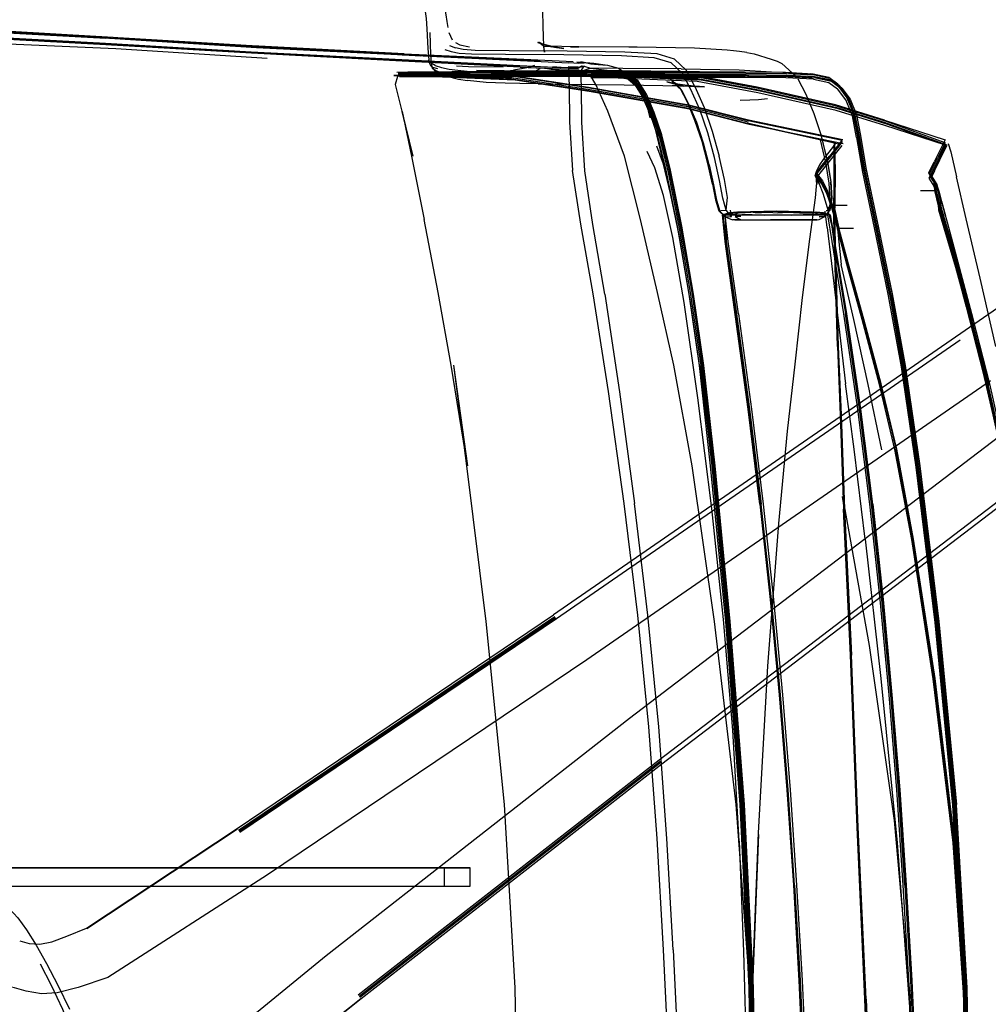
# Model space of a CAD drawing. Units: metres. Extents: x 0.49 to 6.03, y -3.08 to -0.67.
# Drawn here: x 2.55 to 2.77, y -1.87 to -1.65 of the extents above; entities that cross this region are included whole.
import ezdxf

# ---------------------------------------------------------------- set-up
doc = ezdxf.new("R2010")
doc.units = ezdxf.units.M
doc.header["$MEASUREMENT"] = 0

# ---------------------------------------------------------------- blocks, each defined once
blk = doc.blocks.new('62fdacf7-59e5-47f8-967f-7c92de1c13d6')
at = {"color": 18, "lineweight": 25, "true_color": 0x000000}
for p, q in [((2.64747, -1.65466), (2.64875, -1.65515)), ((2.64488, -1.65973), (2.64376, -1.65944)), ((2.64559, -1.66095), (2.65658, -1.66095)), ((2.68205, -1.66039), (2.64795, -1.66039)), ((2.66641, -1.66022), (2.66737, -1.65971)), ((2.67352, -1.65924), (2.67573, -1.65932)), ((2.67657, -1.65909), (2.67573, -1.65953)), ((2.72734, -1.66091), (2.72677, -1.66083)), ((2.66825, -1.66123), (2.65634, -1.66122)), ((2.66879, -1.66147), (2.65688, -1.66147)), ((2.67772, -1.66113), (2.67866, -1.66114)), ((2.68851, -1.66329), (2.6869, -1.66192)), ((2.68715, -1.66134), (2.68828, -1.66255)), ((2.69726, -1.66306), (2.6963, -1.66248)), ((2.73299, -1.66333), (2.73275, -1.66311)), ((2.69854, -1.66458), (2.69808, -1.66398)), ((2.71456, -1.66371), (2.71502, -1.6638)), ((2.69349, -1.67461), (2.69538, -1.68217)), ((2.72885, -1.67539), (2.73004, -1.68031)), ((2.73352, -1.67571), (2.73092, -1.67896)), ((2.73215, -1.67602), (2.73203, -1.67603)), ((2.73374, -1.67574), (2.73294, -1.67673)), ((2.75632, -1.676), (2.75469, -1.67924)), ((2.73363, -1.67657), (2.72819, -1.68341)), ((2.72972, -1.68084), (2.73329, -1.67639)), ((2.73293, -1.67649), (2.72985, -1.68034)), ((2.73294, -1.67673), (2.73084, -1.67936)), ((2.75586, -1.67635), (2.75393, -1.6802)), ((2.75496, -1.67982), (2.75657, -1.67658)), ((2.7552, -1.67977), (2.7568, -1.67652)), ((2.75521, -1.67895), (2.75643, -1.67654)), ((2.73084, -1.67936), (2.72794, -1.68299)), ((2.72898, -1.68139), (2.73092, -1.67896)), ((2.75496, -1.67982), (2.75375, -1.68224)), ((2.754, -1.68136), (2.75521, -1.67895)), ((2.75401, -1.68219), (2.7552, -1.67977)), ((2.72778, -1.68326), (2.72972, -1.68084)), ((2.75398, -1.68465), (2.75439, -1.68681)), ((2.70813, -1.69225), (2.70686, -1.69101)), ((2.71059, -1.69126), (2.70748, -1.69185)), ((2.70797, -1.69185), (2.71069, -1.69126)), ((2.73052, -1.69185), (2.72786, -1.69126)), ((2.73102, -1.69185), (2.72798, -1.69126)), ((2.73044, -1.69465), (2.72999, -1.69103)), ((2.7306, -1.69093), (2.73021, -1.69096)), ((2.70987, -1.69185), (2.70797, -1.69185)), ((2.71013, -1.69292), (2.71526, -1.69292)), ((2.71526, -1.69292), (2.72124, -1.69292)), ((2.72448, -1.69292), (2.71798, -1.69292)), ((2.72124, -1.69292), (2.72668, -1.69292)), ((2.72668, -1.69292), (2.72829, -1.69292)), ((2.72992, -1.6922), (2.72974, -1.69219)), ((2.7089, -1.7807), (2.70635, -1.75636)), ((2.75372, -1.79376), (2.749, -1.76316)), ((2.60081, -1.82665), (2.6703, -1.77972)), ((2.60104, -1.82699), (2.67055, -1.78004)), ((2.60119, -1.82723), (2.67072, -1.78027)), ((2.71043, -1.82138), (2.70568, -1.78114)), ((2.71225, -1.82139), (2.7091, -1.78114)), ((2.75463, -1.78126), (2.75852, -1.82147)), ((2.75826, -1.82981), (2.75394, -1.79382)), ((2.69373, -1.81193), (2.62757, -1.86352)), ((2.6939, -1.81216), (2.62775, -1.86374)), ((2.60087, -1.82675), (2.56774, -1.84865)), ((2.73698, -1.82635), (2.73869, -1.86412)), ((2.45263, -1.83527), (2.64635, -1.83527)), ((2.69658, -1.85329), (2.69772, -1.87762)), ((2.59685, -1.8887), (2.62792, -1.86397))]:
    blk.add_line(p, q, dxfattribs=at)
for points in [[(2.37775, -1.64305), (2.45892, -1.64834), (2.49968, -1.65047), (2.53812, -1.65234), (2.57188, -1.65423)], [(2.57191, -1.65426), (2.53813, -1.65237), (2.49969, -1.6505), (2.45894, -1.64837), (2.37777, -1.64307)], [(2.57352, -1.65287), (2.53941, -1.6509), (2.46026, -1.64723), (2.41952, -1.64496)], [(2.64159, -1.64487), (2.64202, -1.64663), (2.6423, -1.64869), (2.64247, -1.65097), (2.64268, -1.6553)], [(2.60394, -1.65635), (2.57194, -1.65451), (2.53815, -1.65263), (2.4997, -1.65076), (2.45895, -1.64865), (2.41823, -1.64605)], [(2.64712, -1.6507), (2.64692, -1.64938), (2.64669, -1.64789), (2.64638, -1.64629)], [(2.66815, -1.65471), (2.66807, -1.65266), (2.66803, -1.65039), (2.66794, -1.64705)], [(2.49974, -1.6493), (2.53817, -1.65116), (2.57191, -1.65306)], [(2.63749, -1.65645), (2.60417, -1.65473), (2.63715, -1.65644), (2.60397, -1.6547), (2.57213, -1.65282), (2.5384, -1.65086), (2.49997, -1.64903)], [(2.50063, -1.64921), (2.53879, -1.65095), (2.57252, -1.653), (2.53904, -1.65096)], [(2.49966, -1.65053), (2.5381, -1.65239), (2.57185, -1.65428), (2.60381, -1.65612)], [(2.63687, -1.65781), (2.60379, -1.65607), (2.57183, -1.65423), (2.53809, -1.65235)], [(2.53904, -1.65096), (2.57276, -1.65302), (2.605, -1.65507), (2.63896, -1.65677), (2.66739, -1.65802)], [(2.64311, -1.65176), (2.64325, -1.65671), (2.64338, -1.65848)], [(2.6473, -1.65179), (2.648, -1.65339)], [(2.50192, -1.65256), (2.54036, -1.65384), (2.57413, -1.65533), (2.60734, -1.65741)], [(2.6629, -1.6591), (2.63694, -1.65781), (2.60385, -1.65607), (2.57188, -1.65423)], [(2.637, -1.65665), (2.60388, -1.65491), (2.57191, -1.65306)], [(2.57191, -1.65426), (2.6039, -1.6561), (2.63698, -1.65785), (2.66294, -1.65914)], [(2.57352, -1.65287), (2.6411, -1.65693), (2.6055, -1.65489), (2.63988, -1.65671), (2.66739, -1.65802)], [(2.64876, -1.65401), (2.64968, -1.6545), (2.65183, -1.65496)], [(2.67259, -1.65529), (2.66935, -1.65479), (2.67084, -1.65509), (2.66852, -1.65452), (2.66983, -1.65496), (2.66687, -1.65395), (2.66812, -1.65442), (2.66704, -1.6539), (2.66801, -1.6546), (2.66829, -1.65612), (2.66815, -1.65471)], [(2.67348, -1.65964), (2.66286, -1.65916), (2.63689, -1.65787), (2.60381, -1.65612)], [(2.66299, -1.65939), (2.63703, -1.6581), (2.60394, -1.65635)], [(2.637, -1.65665), (2.66302, -1.65793), (2.67367, -1.65841)], [(2.63749, -1.65645), (2.66374, -1.65767), (2.67459, -1.65813)], [(2.64268, -1.6553), (2.64288, -1.65777)], [(2.64639, -1.65555), (2.64779, -1.65599), (2.64953, -1.65629), (2.65228, -1.65646)], [(2.65308, -1.6557), (2.65047, -1.6555), (2.64875, -1.65515)], [(2.65228, -1.65646), (2.65977, -1.65655), (2.67254, -1.65664), (2.68519, -1.65684), (2.69233, -1.65724), (2.69609, -1.65838), (2.69859, -1.66077)], [(2.68595, -1.65608), (2.6733, -1.65588), (2.66055, -1.65579), (2.65308, -1.6557)], [(2.68866, -1.65503), (2.68684, -1.65501), (2.67405, -1.6549), (2.67588, -1.65492), (2.66827, -1.65478)], [(2.66827, -1.65478), (2.66968, -1.65489), (2.67101, -1.65506), (2.67259, -1.65529)], [(2.70137, -1.66366), (2.69941, -1.66009), (2.69686, -1.65765), (2.69309, -1.65649), (2.68595, -1.65608)], [(2.70843, -1.65566), (2.70129, -1.65524), (2.68866, -1.65503)], [(2.71276, -1.65619), (2.71118, -1.65596), (2.70984, -1.65578), (2.70843, -1.65566)], [(2.71276, -1.65619), (2.71435, -1.65649), (2.71812, -1.65764), (2.71943, -1.65806), (2.72046, -1.65858)], [(2.67347, -1.65958), (2.66285, -1.65911), (2.63687, -1.65781)], [(2.64522, -1.66082), (2.64427, -1.6602), (2.64317, -1.65884), (2.64288, -1.65777)], [(2.64432, -1.65902), (2.64338, -1.65848), (2.64366, -1.6596), (2.64461, -1.6602), (2.64597, -1.66068)], [(2.6771, -1.65853), (2.67588, -1.65862), (2.67367, -1.65841)], [(2.67542, -1.6582), (2.6774, -1.65835)], [(2.6774, -1.65835), (2.67916, -1.65851), (2.68215, -1.65897)], [(2.67851, -1.65863), (2.68007, -1.65879), (2.68215, -1.65897)], [(2.72046, -1.65858), (2.72363, -1.66148)], [(2.63583, -1.66046), (2.63829, -1.66039), (2.64271, -1.66039), (2.64795, -1.66039)], [(2.63583, -1.66046)], [(2.64556, -1.66066), (2.6391, -1.66066), (2.63613, -1.66065), (2.63759, -1.66064), (2.64202, -1.66064)], [(2.64559, -1.66095), (2.63913, -1.66094), (2.63617, -1.66093), (2.63762, -1.66091), (2.64205, -1.6609), (2.66152, -1.66172)], [(2.63634, -1.66046), (2.63779, -1.66046), (2.64221, -1.66045), (2.6617, -1.66128), (2.678, -1.66377)], [(2.63634, -1.66046), (2.63932, -1.66046), (2.64579, -1.66046)], [(2.73293, -1.67649), (2.73372, -1.67549), (2.71302, -1.67117), (2.69985, -1.66782), (2.67782, -1.66395), (2.66149, -1.66146), (2.64202, -1.66064)], [(2.64432, -1.65902), (2.64569, -1.65945), (2.64738, -1.6598)], [(2.64522, -1.66082), (2.64659, -1.66132), (2.64944, -1.66202), (2.65136, -1.66234)], [(2.68397, -1.66084), (2.67769, -1.66067), (2.64556, -1.66066)], [(2.6842, -1.66064), (2.67792, -1.66047), (2.64579, -1.66046)], [(2.65791, -1.66174), (2.65585, -1.66177), (2.65374, -1.66172), (2.65163, -1.66158), (2.64958, -1.66136), (2.64766, -1.66106), (2.64597, -1.66068)], [(2.64738, -1.6598), (2.64929, -1.66006), (2.65134, -1.66026), (2.65345, -1.66038), (2.65556, -1.66043), (2.65763, -1.66039)], [(2.65925, -1.65939), (2.65159, -1.65935), (2.64899, -1.65917)], [(2.65337, -1.66006), (2.65945, -1.66013), (2.67232, -1.66023)], [(2.68874, -1.66301), (2.68713, -1.66164), (2.68399, -1.66113), (2.6777, -1.66096), (2.65658, -1.66095)], [(2.65763, -1.66039), (2.65962, -1.66028), (2.66151, -1.66008)], [(2.66612, -1.65903), (2.66483, -1.65944), (2.66327, -1.65979), (2.66151, -1.66008)], [(2.6618, -1.66139), (2.66356, -1.66107), (2.66512, -1.66068), (2.66641, -1.66022)], [(2.67577, -1.65952), (2.67351, -1.65958), (2.6629, -1.6591)], [(2.67573, -1.65953), (2.67355, -1.65962), (2.66294, -1.65914)], [(2.66299, -1.65939), (2.67359, -1.65987), (2.67592, -1.65973)], [(2.67163, -1.66004), (2.66977, -1.65993), (2.66863, -1.65969)], [(2.67015, -1.65925), (2.672, -1.65938), (2.67463, -1.65949)], [(2.67706, -1.66074), (2.67379, -1.6607), (2.67102, -1.66065)], [(2.67163, -1.66004), (2.67431, -1.6601), (2.6776, -1.66015)], [(2.69808, -1.66398), (2.69579, -1.66183), (2.69213, -1.66081), (2.68501, -1.66043), (2.67232, -1.66023)], [(2.69266, -1.66148), (2.68554, -1.66111), (2.67284, -1.6609)], [(2.67647, -1.65942), (2.67513, -1.65953), (2.67347, -1.65958)], [(2.67348, -1.65964), (2.6757, -1.65962)], [(2.67359, -1.65987), (2.67373, -1.66359), (2.67381, -1.67142), (2.67446, -1.68212)], [(2.67705, -1.65915), (2.67577, -1.65952)], [(2.6763, -1.66028), (2.67705, -1.65915), (2.67838, -1.65958)], [(2.67652, -1.67149), (2.67644, -1.66361), (2.6763, -1.66028), (2.67838, -1.65958), (2.68084, -1.65994), (2.68331, -1.66018), (2.6858, -1.66087), (2.68828, -1.66255)], [(2.67651, -1.65924)], [(2.67762, -1.66151), (2.67739, -1.66048), (2.67847, -1.66039), (2.68861, -1.66039)], [(2.71081, -1.66054), (2.69812, -1.66032), (2.68526, -1.66021), (2.6776, -1.66015)], [(2.72763, -1.6615), (2.72153, -1.66119), (2.71258, -1.6611), (2.70066, -1.66107), (2.68949, -1.66108), (2.68285, -1.6611), (2.67937, -1.66111), (2.67772, -1.66113)], [(2.69836, -1.65979), (2.68551, -1.65967), (2.67785, -1.65962)], [(2.70167, -1.66131), (2.68257, -1.66049), (2.67831, -1.66049)], [(2.67859, -1.66076), (2.68281, -1.66074), (2.68946, -1.66073)], [(2.71527, -1.66407), (2.70195, -1.66159), (2.68285, -1.66076), (2.67859, -1.66076)], [(2.72734, -1.66091), (2.72123, -1.66059), (2.71228, -1.66051), (2.70036, -1.66048), (2.67904, -1.66048)], [(2.68205, -1.66039), (2.70116, -1.66122), (2.71456, -1.66371)], [(2.68215, -1.65897), (2.68457, -1.65965), (2.68715, -1.66134), (2.6892, -1.66449)], [(2.68874, -1.66275), (2.68712, -1.66137), (2.68397, -1.66084)], [(2.68898, -1.66258), (2.68735, -1.66118), (2.6842, -1.66064)], [(2.68861, -1.66039), (2.69977, -1.66039), (2.7117, -1.66042), (2.72066, -1.66051), (2.72677, -1.66083)], [(2.731, -1.66188), (2.7276, -1.66116), (2.7215, -1.66084), (2.71255, -1.66076), (2.70062, -1.66073), (2.68946, -1.66073)], [(2.69836, -1.65979), (2.71104, -1.66001), (2.71816, -1.66039)], [(2.70567, -1.67926), (2.7042, -1.67384), (2.70241, -1.66873), (2.70048, -1.66427), (2.69859, -1.66077)], [(2.73462, -1.66566), (2.73275, -1.66311), (2.73075, -1.66164), (2.72734, -1.66091)], [(2.64157, -1.66119), (2.63715, -1.6612), (2.63518, -1.6612), (2.63861, -1.66122), (2.65605, -1.66123)], [(2.64183, -1.66117), (2.63741, -1.66118), (2.63544, -1.66119), (2.63889, -1.66121), (2.65634, -1.66122)], [(2.63598, -1.66141), (2.63551, -1.66322), (2.63693, -1.66909), (2.63938, -1.67894), (2.63706, -1.6691), (2.63907, -1.67895), (2.64184, -1.69289)], [(2.64236, -1.66138), (2.63794, -1.66139), (2.63598, -1.66141)], [(2.63648, -1.66143), (2.63943, -1.66144), (2.64589, -1.66146), (2.65688, -1.66147)], [(2.69947, -1.66837), (2.67739, -1.6645), (2.66105, -1.66202), (2.64157, -1.66119)], [(2.64183, -1.66117), (2.6613, -1.662), (2.67763, -1.66448), (2.69968, -1.66834), (2.71286, -1.67169)], [(2.64236, -1.66138), (2.66183, -1.6622), (2.67813, -1.66467), (2.70014, -1.66853)], [(2.66692, -1.66306), (2.66285, -1.66297), (2.65968, -1.66292), (2.65757, -1.66285), (2.65552, -1.66274), (2.65341, -1.66258), (2.65136, -1.66234)], [(2.65605, -1.66123), (2.67718, -1.66123), (2.68347, -1.66141), (2.68663, -1.66195)], [(2.65791, -1.66174), (2.6599, -1.66161), (2.6618, -1.66139)], [(2.66152, -1.66172), (2.67784, -1.6642), (2.69987, -1.66807), (2.71304, -1.67142)], [(2.66692, -1.66306), (2.67291, -1.66315), (2.68583, -1.66327), (2.69855, -1.66348), (2.69635, -1.6634), (2.70346, -1.66375)], [(2.6869, -1.66192), (2.68375, -1.6614), (2.67746, -1.66123), (2.66825, -1.66123)], [(2.68741, -1.66212), (2.68428, -1.66162), (2.67799, -1.66146), (2.66879, -1.66147)], [(2.67762, -1.66151)], [(2.67968, -1.66134), (2.67805, -1.66134), (2.68326, -1.66135), (2.70235, -1.66218)], [(2.68349, -1.66127), (2.68004, -1.66126), (2.67842, -1.66125)], [(2.6894, -1.69289), (2.68587, -1.67894), (2.68222, -1.66907), (2.67957, -1.6632), (2.67842, -1.66125)], [(2.68276, -1.66174), (2.6785, -1.66174)], [(2.71534, -1.66444), (2.70202, -1.66196), (2.68292, -1.66113), (2.67866, -1.66114)], [(2.7274, -1.66206), (2.72131, -1.66176), (2.71237, -1.66167), (2.70045, -1.66165), (2.68929, -1.66166), (2.68265, -1.66168), (2.67919, -1.66171)], [(2.716, -1.66459), (2.70271, -1.66209), (2.68363, -1.66125), (2.67938, -1.66125)], [(2.67968, -1.66134), (2.68315, -1.66133), (2.68979, -1.66132), (2.70095, -1.66131)], [(2.73238, -1.66889), (2.71518, -1.66503), (2.70186, -1.66256), (2.68276, -1.66174)], [(2.68349, -1.66127), (2.70128, -1.66127), (2.71322, -1.6613), (2.72218, -1.66139), (2.7283, -1.66173)], [(2.68663, -1.66195), (2.68825, -1.66334), (2.68991, -1.66604)], [(2.6869, -1.66192)], [(2.68741, -1.66212), (2.68901, -1.66346), (2.69067, -1.66617), (2.69235, -1.67001), (2.69398, -1.6748), (2.69588, -1.68236), (2.69833, -1.69453), (2.70089, -1.70938)], [(2.69155, -1.67052), (2.69034, -1.66564), (2.68828, -1.66255)], [(2.68874, -1.66275), (2.69044, -1.66552), (2.69215, -1.66946), (2.69382, -1.67438)], [(2.68874, -1.66301), (2.69043, -1.66575), (2.69213, -1.66966), (2.69379, -1.67453)], [(2.69408, -1.67427), (2.69241, -1.66932), (2.69069, -1.66536), (2.68898, -1.66258)], [(2.70346, -1.66375), (2.70124, -1.66359), (2.69912, -1.66335), (2.69711, -1.66302), (2.6952, -1.66259), (2.69881, -1.66356), (2.69726, -1.66306)], [(2.70012, -1.66766), (2.69854, -1.66458), (2.6963, -1.66248)], [(2.70095, -1.66131), (2.71288, -1.66134), (2.72183, -1.66143), (2.72794, -1.66176), (2.73134, -1.6625)], [(2.743, -1.67103), (2.73226, -1.66767), (2.71502, -1.6638), (2.70167, -1.66131)], [(2.75657, -1.67658), (2.74352, -1.67188), (2.73282, -1.66853), (2.71566, -1.66466), (2.70235, -1.66218)], [(2.7304, -1.67969), (2.72913, -1.6745), (2.72755, -1.66963), (2.7258, -1.66537), (2.72405, -1.66205)], [(2.7274, -1.66206), (2.73077, -1.66276), (2.73271, -1.66417)], [(2.73723, -1.67453), (2.7363, -1.66972), (2.73481, -1.66611), (2.73298, -1.66364), (2.73101, -1.66221), (2.72763, -1.6615)], [(2.73367, -1.664), (2.73171, -1.66252), (2.7283, -1.66173)], [(2.731, -1.66188), (2.73299, -1.66333), (2.73485, -1.66585)], [(2.73134, -1.6625), (2.7333, -1.66395), (2.73508, -1.66637)], [(2.678, -1.66377), (2.7, -1.66764), (2.71316, -1.671)], [(2.68851, -1.66329), (2.69018, -1.666), (2.69186, -1.66985), (2.69349, -1.67461)], [(2.70519, -1.68507), (2.7042, -1.68057), (2.70292, -1.67571), (2.70137, -1.67113), (2.6997, -1.66712), (2.69808, -1.66398)], [(2.70137, -1.66366), (2.70335, -1.66822), (2.70518, -1.67344), (2.70669, -1.67898)], [(2.73226, -1.66767), (2.71502, -1.6638)], [(2.75632, -1.676), (2.7432, -1.67129), (2.73247, -1.66794), (2.71527, -1.66407)], [(2.74325, -1.67165), (2.73253, -1.6683), (2.71534, -1.66444)], [(2.7568, -1.67652), (2.74382, -1.67181), (2.73313, -1.66845), (2.716, -1.66459)], [(2.73686, -1.67483), (2.73596, -1.6701), (2.73451, -1.66658), (2.73271, -1.66417)], [(2.73367, -1.664), (2.73543, -1.6664), (2.73683, -1.66985), (2.73771, -1.67444), (2.739, -1.68199), (2.74159, -1.69431), (2.7447, -1.70932)], [(2.69506, -1.68205), (2.69318, -1.67455), (2.69157, -1.66985), (2.68991, -1.66604)], [(2.69034, -1.66564), (2.69263, -1.67302), (2.69445, -1.6807)], [(2.69043, -1.66575)], [(2.71731, -1.66632), (2.71536, -1.66655), (2.71339, -1.66667), (2.71133, -1.66669)], [(2.73841, -1.682), (2.73711, -1.67423), (2.73615, -1.66935), (2.73462, -1.66566)], [(2.74428, -1.70935), (2.74118, -1.69441), (2.7386, -1.6821), (2.7373, -1.67436), (2.73636, -1.6695), (2.73485, -1.66585)], [(2.73508, -1.66637), (2.73652, -1.66988), (2.73742, -1.67458), (2.73871, -1.68219), (2.74129, -1.69448), (2.7444, -1.70945), (2.74724, -1.72508)], [(2.69947, -1.66837), (2.71266, -1.67172), (2.73201, -1.676), (2.73206, -1.67792)], [(2.70449, -1.68082), (2.70325, -1.67607), (2.70174, -1.67158), (2.70012, -1.66766)], [(2.70014, -1.66853), (2.7133, -1.67188), (2.73394, -1.67618)], [(2.75643, -1.67654), (2.7431, -1.67224), (2.73238, -1.66889)], [(2.68154, -1.70925), (2.67891, -1.69392), (2.67714, -1.68218), (2.67652, -1.67149)], [(2.73329, -1.67639), (2.71286, -1.67169)], [(2.71316, -1.671), (2.73383, -1.67532)], [(2.743, -1.67103), (2.7561, -1.67527)], [(2.743, -1.67103), (2.75636, -1.67535), (2.75586, -1.67635)], [(2.69379, -1.67453), (2.6957, -1.68218), (2.69817, -1.69442), (2.70073, -1.70931), (2.70295, -1.72494)], [(2.70079, -1.70928), (2.69822, -1.69435), (2.69574, -1.68207), (2.69382, -1.67438)], [(2.69849, -1.6943), (2.69601, -1.682), (2.69408, -1.67427)], [(2.72917, -1.67481), (2.73041, -1.67991), (2.7312, -1.68463)], [(2.73225, -1.67606), (2.73155, -1.67703), (2.73045, -1.67846), (2.72951, -1.67967)], [(2.73267, -1.72078), (2.73221, -1.70577), (2.73185, -1.69267), (2.73197, -1.68344), (2.73193, -1.67793), (2.73203, -1.67603)], [(2.73203, -1.67603), (2.73213, -1.67796), (2.73217, -1.68347), (2.73204, -1.6927)], [(2.73383, -1.67532)], [(2.73386, -1.67601)], [(2.73686, -1.67483), (2.73815, -1.68246), (2.74073, -1.69472), (2.74383, -1.70964)], [(2.74421, -1.70946), (2.74111, -1.69453), (2.73853, -1.68224), (2.73723, -1.67453)], [(2.73771, -1.67444), (2.73894, -1.68152), (2.74157, -1.69401), (2.7447, -1.70919), (2.74757, -1.72491), (2.75078, -1.74697), (2.75496, -1.78115), (2.75882, -1.82139), (2.75494, -1.7812)], [(2.75655, -1.67596)], [(2.757, -1.67613), (2.75758, -1.67797), (2.75885, -1.68345)], [(2.70509, -1.75637), (2.70203, -1.73203), (2.69899, -1.71106), (2.69652, -1.69681), (2.69443, -1.68755), (2.69252, -1.6815), (2.69087, -1.67795)], [(2.70635, -1.75636), (2.70336, -1.73201), (2.7004, -1.711), (2.69797, -1.69663), (2.69601, -1.68713), (2.69445, -1.6807), (2.69302, -1.67678)], [(2.73206, -1.67792), (2.7321, -1.68342), (2.732, -1.69265)], [(2.70703, -1.69091), (2.7082, -1.69082), (2.70748, -1.68815), (2.70678, -1.68427), (2.70567, -1.67926)], [(2.70797, -1.69224), (2.70938, -1.69219), (2.7082, -1.69082), (2.70852, -1.68806), (2.70782, -1.6841), (2.70669, -1.67898)], [(2.72926, -1.68453), (2.72791, -1.68276), (2.72985, -1.68034)], [(2.72951, -1.67967), (2.72871, -1.68088), (2.72816, -1.68209), (2.72802, -1.6833)], [(2.73004, -1.68031), (2.7308, -1.68488), (2.73101, -1.68845)], [(2.7304, -1.67969), (2.73121, -1.6845), (2.73142, -1.68826), (2.731, -1.69086)], [(2.75424, -1.68659), (2.75382, -1.68441), (2.75272, -1.68263), (2.75393, -1.6802)], [(2.75398, -1.68465), (2.75288, -1.68287), (2.75469, -1.67924)], [(2.69125, -1.80428), (2.68881, -1.77974), (2.68583, -1.75521), (2.68235, -1.73067), (2.67897, -1.7092), (2.67626, -1.69387), (2.67446, -1.68212)], [(2.70234, -1.72491), (2.70011, -1.70926), (2.69752, -1.6943), (2.69506, -1.68205)], [(2.69538, -1.68217), (2.69784, -1.6944), (2.70041, -1.70931), (2.70263, -1.72494)], [(2.70449, -1.68082), (2.70545, -1.68522), (2.7061, -1.68864), (2.70686, -1.69101)], [(2.72875, -1.68506), (2.72778, -1.68326), (2.72816, -1.68209)], [(2.72898, -1.68139), (2.72801, -1.6826), (2.72937, -1.68438), (2.73049, -1.68656), (2.7316, -1.6898)], [(2.73841, -1.682), (2.741, -1.69432), (2.74409, -1.70927)], [(2.754, -1.68136), (2.75278, -1.68377), (2.75388, -1.68551), (2.7543, -1.6876)], [(2.75492, -1.68725), (2.75425, -1.68521), (2.75315, -1.68345), (2.75375, -1.68224)], [(2.75401, -1.68219), (2.75341, -1.68341), (2.75451, -1.68517), (2.75492, -1.68725), (2.75544, -1.69032), (2.75685, -1.69508)], [(2.72778, -1.68326), (2.72914, -1.68501), (2.73025, -1.6871)], [(2.72782, -1.68813), (2.72818, -1.68395), (2.72814, -1.68515), (2.72802, -1.6833)], [(2.72794, -1.68299)], [(2.73153, -1.69001), (2.73041, -1.68686), (2.72929, -1.68475), (2.72794, -1.68299)], [(2.72794, -1.68299)], [(2.73168, -1.69498), (2.73048, -1.69026), (2.72956, -1.68717), (2.72875, -1.68506), (2.72802, -1.6833)], [(2.73176, -1.69023), (2.73066, -1.68718), (2.72954, -1.68514), (2.72819, -1.68341)], [(2.72926, -1.68453), (2.73038, -1.68669), (2.7315, -1.68989)], [(2.7306, -1.69093), (2.73141, -1.68833), (2.7312, -1.68463)], [(2.75288, -1.68287)], [(2.7576, -1.69941), (2.75404, -1.68519), (2.75341, -1.68341)], [(2.76748, -1.72078), (2.76404, -1.70577), (2.76095, -1.69268), (2.75885, -1.68345)], [(2.70519, -1.68507), (2.70585, -1.68857), (2.70663, -1.69098)], [(2.72954, -1.68514)], [(2.75091, -1.68652), (2.75398, -1.68652), (2.75478, -1.68984)], [(2.75401, -1.68497), (2.75443, -1.68711), (2.75497, -1.69029)], [(2.76564, -1.72933), (2.76205, -1.71504), (2.75877, -1.70288), (2.75639, -1.69496), (2.75493, -1.69003), (2.75439, -1.68681)], [(2.75639, -1.69202), (2.75511, -1.6869), (2.75451, -1.68517)], [(2.72335, -1.72466), (2.72501, -1.70997), (2.72662, -1.69716), (2.72782, -1.68813)], [(2.7285, -1.69292), (2.72992, -1.6922), (2.73098, -1.69088), (2.73142, -1.68826)], [(2.73025, -1.6871), (2.73135, -1.69019), (2.73266, -1.69494)], [(2.75467, -1.6873), (2.75484, -1.69071), (2.75864, -1.70332), (2.76191, -1.71538), (2.76548, -1.7296)], [(2.75467, -1.6873), (2.7552, -1.69042), (2.75663, -1.69522), (2.75899, -1.70303), (2.76226, -1.71513)], [(2.7694, -1.74332), (2.76612, -1.72899), (2.76252, -1.71466), (2.75686, -1.6935), (2.75554, -1.68881), (2.75639, -1.69202)], [(2.70663, -1.69098), (2.70797, -1.69224), (2.70958, -1.69292)], [(2.70745, -1.69185), (2.70896, -1.69141), (2.71937, -1.69106), (2.71112, -1.69141)], [(2.7075, -1.69185), (2.70897, -1.69141), (2.71059, -1.69126), (2.70745, -1.69185)], [(2.7107, -1.69126), (2.70896, -1.69141), (2.71059, -1.69126), (2.71937, -1.69106), (2.71069, -1.69126), (2.71937, -1.69106), (2.71144, -1.69126), (2.70942, -1.69141), (2.71069, -1.69126), (2.70896, -1.69141), (2.70748, -1.69185)], [(2.71039, -1.71356), (2.70817, -1.69767), (2.70761, -1.69185), (2.7107, -1.69126)], [(2.70765, -1.69185), (2.70943, -1.69141), (2.71937, -1.69106), (2.71363, -1.69126)], [(2.70797, -1.69185), (2.71069, -1.69126), (2.70943, -1.69141), (2.71144, -1.69126)], [(2.70938, -1.69219), (2.70918, -1.69078)], [(2.71145, -1.69126), (2.70987, -1.69185), (2.71165, -1.69185)], [(2.71737, -1.69127), (2.71467, -1.69142), (2.71361, -1.69126), (2.71112, -1.69141), (2.71363, -1.69126)], [(2.71466, -1.69142), (2.71734, -1.69127), (2.71958, -1.69143), (2.72169, -1.69127), (2.72432, -1.69142), (2.72749, -1.69141)], [(2.73086, -1.69185), (2.72909, -1.69141), (2.71937, -1.69106), (2.72709, -1.69126)], [(2.72871, -1.69185), (2.73052, -1.69185), (2.72912, -1.69141), (2.72715, -1.69126), (2.71937, -1.69106), (2.72798, -1.69126)], [(2.72756, -1.69141), (2.71937, -1.69106), (2.72957, -1.69141), (2.73106, -1.69185), (2.73213, -1.69767)], [(2.72756, -1.69141), (2.72524, -1.69126), (2.71937, -1.69106), (2.72787, -1.69126), (2.72912, -1.69141)], [(2.72438, -1.69142), (2.72175, -1.69127), (2.71958, -1.69143)], [(2.72709, -1.69126), (2.72909, -1.69141), (2.72786, -1.69126), (2.72957, -1.69141), (2.73102, -1.69185)], [(2.72798, -1.69126), (2.73106, -1.69185), (2.73187, -1.69767), (2.73443, -1.71356)], [(2.72988, -1.69221), (2.731, -1.69086)], [(2.73161, -1.69021), (2.73048, -1.69026)], [(2.73153, -1.69001), (2.73285, -1.69485), (2.73494, -1.70269), (2.73284, -1.6948), (2.7315, -1.68989)], [(2.73513, -1.70267), (2.73307, -1.69495), (2.73176, -1.69023)], [(2.73482, -1.68978), (2.73184, -1.68978), (2.73296, -1.69477)], [(2.75478, -1.68984), (2.75624, -1.69481), (2.75862, -1.70276), (2.76192, -1.71494), (2.76551, -1.72925)], [(2.76565, -1.72943), (2.76208, -1.71517), (2.75879, -1.70304), (2.75642, -1.69517), (2.75497, -1.69029)], [(2.64831, -1.72489), (2.65139, -1.74695), (2.64778, -1.72489), (2.64491, -1.70889), (2.64184, -1.69289)], [(2.70568, -1.78114), (2.70072, -1.74695), (2.69675, -1.72489), (2.69317, -1.70889), (2.6894, -1.69289)], [(2.71564, -1.75541), (2.71308, -1.73449), (2.70797, -1.69767), (2.70745, -1.69185)], [(2.70797, -1.69185), (2.70943, -1.69141), (2.70802, -1.69185), (2.70823, -1.69767), (2.71047, -1.71356)], [(2.7109, -1.71356), (2.70865, -1.69767), (2.70802, -1.69185), (2.7117, -1.69185), (2.71399, -1.69185), (2.7167, -1.69187)], [(2.71145, -1.69292), (2.70969, -1.69292)], [(2.71146, -1.69217), (2.71022, -1.69218), (2.71145, -1.69292), (2.71798, -1.69292)], [(2.7305, -1.69185), (2.72716, -1.69185), (2.72512, -1.69185), (2.72249, -1.69187), (2.71957, -1.69188), (2.71665, -1.69187), (2.71393, -1.69185), (2.71165, -1.69185)], [(2.72253, -1.69187), (2.71962, -1.69188), (2.7167, -1.69187)], [(2.72253, -1.69187), (2.72514, -1.69185), (2.72718, -1.69185), (2.72871, -1.69185), (2.72749, -1.69141)], [(2.72829, -1.69292), (2.72448, -1.69292)], [(2.72863, -1.69224), (2.72972, -1.69222)], [(2.72867, -1.69218), (2.72974, -1.69219)], [(2.72912, -1.69141), (2.7305, -1.69185), (2.73146, -1.69767), (2.73399, -1.71356)], [(2.732, -1.69265), (2.73237, -1.70574), (2.73286, -1.72075), (2.73347, -1.73577)], [(2.73336, -1.7358), (2.73279, -1.72079), (2.73236, -1.70578), (2.73204, -1.6927)], [(2.7091, -1.78114), (2.70577, -1.74696), (2.7033, -1.7249), (2.70107, -1.70925), (2.69849, -1.6943)], [(2.73044, -1.69465), (2.73134, -1.70249), (2.73447, -1.72898)], [(2.7381, -1.71479), (2.73472, -1.7027), (2.73266, -1.69494), (2.73348, -1.70271)], [(2.73507, -1.70272), (2.73296, -1.69477), (2.7362, -1.69476)], [(2.75685, -1.69508), (2.75918, -1.70285), (2.76246, -1.71496), (2.76604, -1.72926)], [(2.79113, -1.6963), (2.78917, -1.69765), (2.6703, -1.77972)], [(2.74043, -1.75541), (2.7378, -1.73449), (2.73471, -1.71356), (2.73213, -1.69767)], [(2.7576, -1.69941), (2.76094, -1.71207), (2.76468, -1.7266), (2.76809, -1.74113)], [(2.74244, -1.74344), (2.73941, -1.72912), (2.73624, -1.71482), (2.73348, -1.70271)], [(2.73494, -1.70271), (2.73832, -1.71482), (2.73494, -1.70269)], [(2.73494, -1.70271), (2.73833, -1.71487), (2.74215, -1.72916)], [(2.74935, -1.76326), (2.74567, -1.74352), (2.74229, -1.72921), (2.73847, -1.7149), (2.73507, -1.70272)], [(2.74231, -1.72899), (2.7385, -1.71473), (2.73513, -1.70267)], [(2.68154, -1.70925), (2.68476, -1.73071), (2.68807, -1.75524)], [(2.71458, -1.90188), (2.7139, -1.86164), (2.71195, -1.82139), (2.7088, -1.78115), (2.70548, -1.74697), (2.70301, -1.72491), (2.70079, -1.70928)], [(2.70089, -1.70938), (2.7031, -1.72498), (2.70556, -1.74702)], [(2.74383, -1.70964), (2.74666, -1.72524), (2.74986, -1.74724), (2.75404, -1.78136), (2.75793, -1.82154), (2.76026, -1.86171), (2.76103, -1.90188), (2.76026, -1.94205), (2.75793, -1.98222)], [(2.74409, -1.70927), (2.74692, -1.72491), (2.75012, -1.74697)], [(2.74421, -1.70946), (2.74704, -1.72508), (2.75024, -1.74711), (2.75442, -1.78126)], [(2.74428, -1.70935), (2.74712, -1.72498), (2.75031, -1.74703)], [(2.76116, -1.94211), (2.76193, -1.90188), (2.76116, -1.86165), (2.75884, -1.82143), (2.75494, -1.7812), (2.75075, -1.74703), (2.74755, -1.72498), (2.7447, -1.70932)], [(2.80196, -1.71484), (2.68698, -1.80247), (2.62035, -1.85458)], [(2.72006, -1.79726), (2.7181, -1.77634), (2.71585, -1.75541), (2.71329, -1.73449), (2.71039, -1.71356)], [(2.71047, -1.71356), (2.71336, -1.73449), (2.71592, -1.75541)], [(2.7109, -1.71356), (2.7138, -1.73449), (2.71636, -1.75541), (2.7186, -1.77634), (2.72057, -1.79726), (2.72226, -1.81818), (2.72369, -1.83911)], [(2.73399, -1.71356), (2.73709, -1.73449), (2.73972, -1.75541), (2.74197, -1.77634), (2.74394, -1.79726)], [(2.74016, -1.75541), (2.73753, -1.73449), (2.73443, -1.71356)], [(2.749, -1.76316), (2.74531, -1.7434), (2.74192, -1.72908), (2.7381, -1.71479)], [(2.77281, -1.7634), (2.76911, -1.74368), (2.76584, -1.7294), (2.76226, -1.71513)], [(2.75961, -1.71933), (2.67094, -1.78056), (2.60139, -1.82753)], [(2.73267, -1.72078), (2.73326, -1.7358), (2.73402, -1.7565)], [(2.64831, -1.72489), (2.65117, -1.74695), (2.65541, -1.78114), (2.65948, -1.82138)], [(2.71392, -1.90188), (2.71324, -1.86164), (2.71129, -1.82139), (2.70814, -1.78115), (2.70481, -1.74697), (2.70234, -1.72491)], [(2.71353, -1.94212), (2.71421, -1.90188), (2.71353, -1.86164), (2.71158, -1.8214), (2.70843, -1.78116), (2.70511, -1.74699), (2.70263, -1.72494)], [(2.71453, -1.90188), (2.71385, -1.86164), (2.71189, -1.8214), (2.70874, -1.78116), (2.70542, -1.74699), (2.70295, -1.72494)], [(2.7153, -1.82796), (2.71389, -1.86472), (2.71529, -1.82756), (2.71739, -1.791), (2.71976, -1.75961), (2.72171, -1.73935), (2.72335, -1.72466)], [(2.74724, -1.72508), (2.75044, -1.74711), (2.75463, -1.78126)], [(2.76632, -1.72827), (2.67763, -1.78961), (2.60747, -1.83685), (2.57236, -1.85935)], [(2.73877, -1.76308), (2.73636, -1.74332), (2.73447, -1.72898)], [(2.74215, -1.72916), (2.74554, -1.74348), (2.74922, -1.76322), (2.75394, -1.79382)], [(2.76096, -1.8658), (2.75845, -1.82976), (2.75411, -1.79371), (2.74939, -1.76308), (2.7457, -1.74331), (2.74231, -1.72899)], [(2.77732, -1.79408), (2.77243, -1.76355), (2.76874, -1.74386), (2.76548, -1.7296)], [(2.77738, -1.79387), (2.77248, -1.76329), (2.76878, -1.74356), (2.76551, -1.72925)], [(2.7775, -1.79392), (2.77261, -1.76335), (2.76891, -1.74362), (2.76564, -1.72933)], [(2.73336, -1.7358), (2.73408, -1.7565), (2.73558, -1.78858), (2.73698, -1.82635), (2.73551, -1.78858), (2.73402, -1.7565)], [(2.73347, -1.73577), (2.73425, -1.75647), (2.73577, -1.78856)], [(2.74921, -1.76317), (2.74552, -1.74341)], [(2.77976, -1.74713), (2.69412, -1.8125), (2.628, -1.86406), (2.59694, -1.88877), (2.59391, -1.89235)], [(2.77918, -1.74626), (2.69352, -1.81163), (2.62734, -1.86323)], [(2.70556, -1.74702), (2.70889, -1.78119), (2.71204, -1.82142)], [(2.75012, -1.74697), (2.7543, -1.78115), (2.75819, -1.82139), (2.76052, -1.86164)], [(2.76072, -1.94211), (2.7615, -1.90188), (2.76072, -1.86165), (2.75839, -1.82143), (2.7545, -1.7812), (2.75031, -1.74703)], [(2.73897, -1.8641), (2.7405, -1.90188), (2.73897, -1.8641), (2.73722, -1.82633), (2.73574, -1.78855), (2.7342, -1.75646), (2.73377, -1.75372), (2.73961, -1.78641), (2.74514, -1.8249)], [(2.69658, -1.85329), (2.69522, -1.82883), (2.69344, -1.8043), (2.69101, -1.77977), (2.68807, -1.75524)], [(2.71564, -1.75541), (2.71789, -1.77634), (2.71985, -1.79726), (2.72154, -1.81818), (2.72298, -1.83911), (2.72418, -1.86003), (2.72515, -1.88096), (2.72558, -1.90188), (2.72515, -1.9228), (2.72418, -1.94373), (2.72298, -1.96465), (2.72154, -1.98558), (2.71985, -2.0065), (2.71789, -2.02742)], [(2.72326, -1.83911), (2.72182, -1.81818), (2.72013, -1.79726), (2.71817, -1.77634), (2.71592, -1.75541)], [(2.74751, -1.83911), (2.74607, -1.81818), (2.74438, -1.79726), (2.74241, -1.77634), (2.74016, -1.75541)], [(2.74758, -1.83911), (2.74614, -1.81818), (2.74445, -1.79726), (2.74248, -1.77634), (2.74023, -1.75541)], [(2.74043, -1.75541), (2.74269, -1.77634), (2.74465, -1.79726)], [(2.71106, -1.8294), (2.70966, -1.80505), (2.70765, -1.78071), (2.70509, -1.75637)], [(2.73877, -1.76308), (2.74221, -1.79371), (2.74578, -1.82976), (2.74847, -1.86582), (2.74926, -1.90188), (2.74847, -1.93794)], [(2.75826, -1.82981), (2.75393, -1.79378), (2.74921, -1.76317)], [(2.7609, -1.93789), (2.76169, -1.90188), (2.7609, -1.86587), (2.75839, -1.82986), (2.75407, -1.79385), (2.74935, -1.76326)], [(2.71235, -1.82939), (2.71092, -1.80505), (2.7089, -1.7807)], [(2.75442, -1.78126), (2.75832, -1.82147), (2.76064, -1.86167), (2.76142, -1.90188), (2.76064, -1.94209)], [(2.73897, -1.93965), (2.7405, -1.90188), (2.73897, -1.8641), (2.73723, -1.82633), (2.73577, -1.78856)], [(2.75372, -2.00999), (2.75806, -1.97396), (2.76057, -1.93792), (2.76229, -1.90188), (2.76057, -1.86584), (2.75806, -1.8298), (2.75372, -1.79376)], [(2.76077, -1.9379), (2.76157, -1.90188), (2.76077, -1.86586), (2.75827, -1.82984), (2.75394, -1.79382)], [(2.72006, -1.79726), (2.72175, -1.81818), (2.72319, -1.83911)], [(2.74394, -1.79726), (2.74563, -1.81818), (2.74707, -1.83911), (2.74827, -1.86003)], [(2.74465, -1.79726), (2.74635, -1.81818), (2.74778, -1.83911)], [(2.69562, -1.92614), (2.69614, -1.90188), (2.69562, -1.87761), (2.69447, -1.85328), (2.69308, -1.82881), (2.69125, -1.80428)], [(2.65948, -1.82138), (2.6618, -1.86163), (2.66253, -1.90188), (2.6618, -1.94213)], [(2.71343, -1.94213), (2.71449, -1.90188), (2.71343, -1.86163), (2.71043, -1.82138)], [(2.71467, -1.90188), (2.71399, -1.86165), (2.71204, -1.82142)], [(2.71489, -1.90188), (2.71421, -1.86163), (2.71225, -1.82139)], [(2.75852, -1.82147), (2.76085, -1.86167), (2.76162, -1.90188), (2.76085, -1.94209)], [(2.74514, -1.8249), (2.74858, -1.86339), (2.74979, -1.90188)], [(2.56336, -1.85031), (2.5677, -1.84854), (2.60081, -1.82665)], [(2.71106, -1.8294), (2.71202, -1.85367), (2.71272, -1.87781), (2.713, -1.90188)], [(2.71235, -1.82939), (2.71334, -1.85367), (2.71407, -1.87781), (2.71437, -1.90188), (2.71407, -1.92595)], [(2.7153, -1.82796), (2.71385, -1.86492), (2.71333, -1.90188), (2.71385, -1.93884)], [(2.76077, -1.86584), (2.75826, -1.82981), (2.76077, -1.86584), (2.7624, -1.90188)], [(2.36684, -1.83527), (2.32312, -1.83527), (2.32312, -1.83927), (2.65197, -1.83927)], [(2.64635, -1.83927), (2.64635, -1.83527), (2.65197, -1.83527), (2.32312, -1.83527)], [(2.44764, -1.83927), (2.44866, -1.83927), (2.64635, -1.83927), (2.65197, -1.83927), (2.65197, -1.83527)], [(2.72175, -1.98558), (2.72319, -1.96465), (2.72438, -1.94373), (2.72535, -1.9228), (2.72578, -1.90188), (2.72535, -1.88096), (2.72438, -1.86003), (2.72319, -1.83911)], [(2.72326, -1.83911), (2.72445, -1.86003), (2.72542, -1.88096), (2.72585, -1.90188), (2.72542, -1.9228)], [(2.72369, -1.83911), (2.72489, -1.86003), (2.72586, -1.88096)], [(2.74023, -2.04835), (2.74248, -2.02742), (2.74445, -2.0065), (2.74614, -1.98558), (2.74758, -1.96465), (2.74878, -1.94373), (2.74975, -1.9228), (2.75018, -1.90188), (2.74975, -1.88096), (2.74878, -1.86003), (2.74758, -1.83911)], [(2.74751, -1.83911), (2.74871, -1.86003), (2.74968, -1.88096), (2.75011, -1.90188)], [(2.74778, -1.83911), (2.74898, -1.86003), (2.74995, -1.88096), (2.75038, -1.90188)], [(2.54886, -1.84284), (2.55069, -1.84421), (2.55256, -1.84623), (2.55452, -1.8489)], [(2.55452, -1.8489), (2.55662, -1.85225), (2.5589, -1.85629), (2.56141, -1.86105), (2.56393, -1.86635)], [(2.553, -1.85135), (2.5551, -1.85192), (2.55739, -1.85205), (2.56004, -1.8515), (2.56336, -1.85031)], [(2.62035, -1.85458), (2.5881, -1.881), (2.58395, -1.88651), (2.58145, -1.89051)], [(2.56668, -1.87793), (2.56476, -1.87204), (2.56246, -1.86638), (2.55998, -1.86113), (2.55755, -1.85647)], [(2.57236, -1.85935), (2.56584, -1.86159), (2.56126, -1.86273)], [(2.74827, -1.86003), (2.74924, -1.88096), (2.74967, -1.90188), (2.74924, -1.9228)], [(2.56126, -1.86273), (2.55776, -1.86293), (2.55445, -1.86238), (2.55187, -1.86165), (2.55052, -1.86135)], [(2.76052, -1.94212), (2.76129, -1.90188), (2.76052, -1.86164)]]:
    blk.add_lwpolyline(points, dxfattribs=at)
for points in [[(2.67721, -1.65839), (2.67851, -1.65863), (2.67626, -1.65826)], [(2.67495, -1.6604), (2.65736, -1.66039), (2.66928, -1.6604)], [(2.66928, -1.6604), (2.67848, -1.6604), (2.68412, -1.66041), (2.67495, -1.6604), (2.69049, -1.66041), (2.66303, -1.66039), (2.67495, -1.6604), (2.69957, -1.66045), (2.68412, -1.66041)], [(2.73086, -1.69185), (2.72957, -1.69141), (2.72798, -1.69126), (2.72957, -1.69141), (2.72787, -1.69126)], [(2.73869, -1.86412), (2.73698, -1.82635), (2.73869, -1.86411), (2.7402, -1.90188)]]:
    blk.add_lwpolyline(points, close=True, dxfattribs=at)
blk = doc.blocks.new('0fb841af-0a17-49c0-a7cd-c17ad1c5398f')
blk.add_blockref('62fdacf7-59e5-47f8-967f-7c92de1c13d6', (0, 0))

msp = doc.modelspace()

# ---------------------------------------------------------------- block references
msp.add_blockref('0fb841af-0a17-49c0-a7cd-c17ad1c5398f', (0, 0))

doc.saveas('drawing.dxf')
